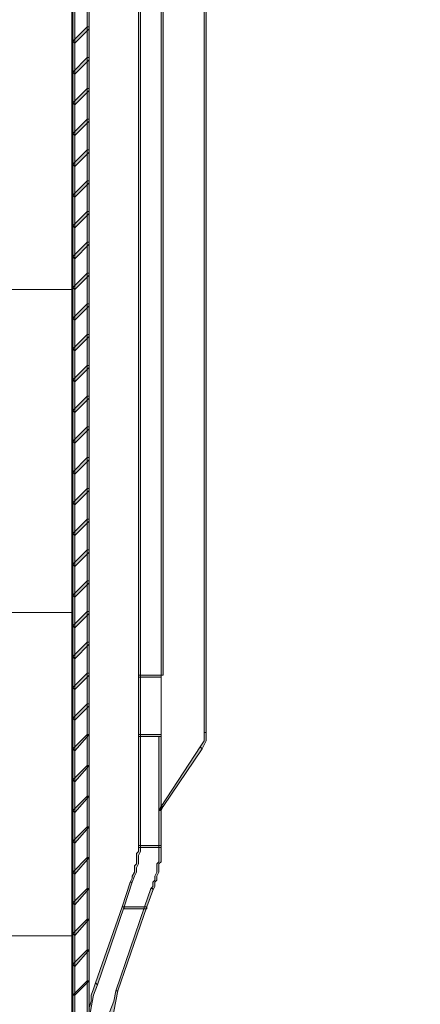
# Model space of a CAD drawing. Units: millimetres. Extents: x 10365 to 11625, y 5323 to 7105.
# Drawn here: x 10810 to 10838, y 6383 to 6450 of the extents above; entities that cross this region are included whole.
import ezdxf

# ---------------------------------------------------------------- set-up
doc = ezdxf.new("R2010")
doc.units = ezdxf.units.MM
doc.layers.add('isotra', color=80, linetype='Continuous', lineweight=9)
doc.layers.add('Srafy_013', color=8, linetype='Continuous', lineweight=13)

# ---------------------------------------------------------------- blocks, each defined once
blk = doc.blocks.new('žaluziový box')
at = {"layer": 'isotra', "linetype": 'Continuous'}
for points in [[(30372.883, 2176.659), (30372.883, 1931.353), (30373.022, 1931.353), (30373.022, 2176.659)], [(30373.86, 2176.659), (30373.86, 1931.353), (30374, 1931.353), (30374, 2176.659)], [(30377.35, 2131.005), (30377.35, 1969.049), (30377.49, 1969.049), (30377.49, 2131.005)], [(30377.49, 1964.861), (30377.49, 2131.005), (30377.35, 2131.005), (30377.35, 1964.861)], [(30379.026, 1969.049), (30379.026, 2131.005), (30378.886, 2131.005), (30378.886, 1969.049)], [(30381.818, 2131.005), (30381.818, 1965.14), (30381.958, 1965.14), (30381.958, 2131.005)], [(30373.022, 2012.051), (30374, 2013.029), (30374, 2013.168), (30373.86, 2013.168), (30372.883, 2012.191)], [(30373.022, 2009.957), (30374, 2010.934), (30374, 2011.074), (30373.86, 2011.074), (30372.883, 2010.097)], [(30373.022, 2007.863), (30374, 2008.84), (30374, 2008.98), (30373.86, 2008.98), (30372.883, 2008.003)], [(30373.022, 2005.769), (30374, 2006.746), (30374, 2006.886), (30373.86, 2006.886), (30372.883, 2005.908)], [(30373.022, 2003.674), (30374, 2004.652), (30374, 2004.791), (30373.86, 2004.791), (30372.883, 2003.814)], [(30373.022, 2001.58), (30374, 2002.557), (30374, 2002.697), (30373.86, 2002.697), (30372.883, 2001.72)], [(30373.022, 1999.486), (30374, 2000.463), (30374, 2000.603), (30373.86, 2000.603), (30372.883, 1999.626)], [(30373.022, 1997.392), (30374, 1998.369), (30374, 1998.509), (30373.86, 1998.509), (30372.883, 1997.531)], [(30373.022, 1995.297), (30374, 1996.275), (30374, 1996.414), (30373.86, 1996.414), (30372.883, 1995.437)], [(30373.022, 1993.203), (30374, 1994.18), (30374, 1994.32), (30373.86, 1994.32), (30372.883, 1993.343)], [(30373.022, 1991.109), (30374, 1992.086), (30374, 1992.226), (30373.86, 1992.226), (30372.883, 1991.249)], [(30373.022, 1989.015), (30374, 1989.992), (30374, 1990.132), (30373.86, 1990.132), (30372.883, 1989.154)], [(30373.022, 1986.92), (30374, 1987.898), (30374, 1988.037), (30373.86, 1988.037), (30372.883, 1987.06)], [(30373.022, 1984.826), (30374, 1985.803), (30374, 1985.943), (30373.86, 1985.943), (30372.883, 1984.966)], [(30373.022, 1982.732), (30374, 1983.709), (30374, 1983.849), (30373.86, 1983.849), (30372.883, 1982.872)], [(30373.022, 1980.638), (30374, 1981.615), (30374, 1981.755), (30373.86, 1981.755), (30372.883, 1980.777)], [(30373.022, 1978.543), (30374, 1979.521), (30374, 1979.66), (30373.86, 1979.66), (30372.883, 1978.683)], [(30373.022, 1976.449), (30374, 1977.426), (30374, 1977.566), (30373.86, 1977.566), (30372.883, 1976.589)], [(30373.022, 1974.355), (30374, 1975.332), (30374, 1975.472), (30373.86, 1975.472), (30372.883, 1974.495)], [(30373.022, 1972.261), (30374, 1973.238), (30374, 1973.378), (30373.86, 1973.378), (30372.883, 1972.4)], [(30373.022, 1970.166), (30374, 1971.144), (30374, 1971.283), (30373.86, 1971.283), (30372.883, 1970.306)], [(30373.022, 1968.072), (30374, 1969.049), (30374, 1969.189), (30373.86, 1969.189), (30372.883, 1968.212)], [(30377.35, 1968.91), (30378.886, 1968.91), (30378.886, 1969.049), (30377.35, 1969.049)], [(30373.022, 1965.978), (30374, 1966.955), (30374, 1967.095), (30373.86, 1967.095), (30372.883, 1966.118)], [(30373.022, 1963.884), (30374, 1965.001), (30373.86, 1965.001), (30372.883, 1964.023)], [(30377.35, 1964.861), (30378.886, 1964.861), (30378.886, 1965.001), (30377.35, 1965.001)], [(30381.679, 1964.023), (30381.958, 1964.582), (30381.958, 1965.14), (30381.818, 1965.14), (30381.818, 1964.582), (30381.539, 1964.163)], [(30377.35, 1964.861), (30377.35, 1957.461), (30377.49, 1957.461), (30377.49, 1964.861)], [(30378.886, 1957.461), (30378.886, 1964.861), (30378.747, 1964.861), (30378.747, 1957.461)], [(30381.539, 1964.163), (30378.886, 1960.114), (30379.026, 1960.114), (30381.679, 1964.023)], [(30373.022, 1961.789), (30374, 1962.906), (30373.86, 1962.906), (30372.883, 1961.929)], [(30373.022, 1959.695), (30374, 1960.812), (30373.86, 1960.812), (30372.883, 1959.835)], [(30378.886, 1959.835), (30379.026, 1960.114), (30378.886, 1960.114), (30378.747, 1959.835)], [(30373.022, 1957.601), (30374, 1958.718), (30373.86, 1958.718), (30372.883, 1957.741)], [(30377.35, 1957.461), (30377.35, 1957.042), (30377.211, 1956.903), (30377.211, 1956.624), (30377.211, 1956.344), (30377.211, 1956.205), (30377.071, 1956.065), (30377.071, 1955.926), (30377.071, 1955.646), (30376.932, 1955.367), (30376.932, 1955.227), (30376.792, 1954.948), (30376.932, 1954.948), (30377.071, 1955.367), (30377.211, 1955.646), (30377.211, 1955.786), (30377.211, 1955.926), (30377.35, 1956.205), (30377.35, 1956.344), (30377.35, 1956.624), (30377.35, 1956.763), (30377.49, 1957.042), (30377.49, 1957.182), (30377.49, 1957.461)], [(30377.35, 1957.322), (30378.886, 1957.322), (30378.886, 1957.461), (30377.35, 1957.461)], [(30378.328, 1954.39), (30378.467, 1954.669), (30378.467, 1954.948), (30378.607, 1955.088), (30378.607, 1955.367), (30378.747, 1955.646), (30378.747, 1955.786), (30378.747, 1956.065), (30378.747, 1956.205), (30378.886, 1956.344), (30378.886, 1956.484), (30378.886, 1956.624), (30378.886, 1956.763), (30378.886, 1956.903), (30378.886, 1957.182), (30378.886, 1957.461), (30378.747, 1957.461), (30378.747, 1957.182), (30378.747, 1956.903), (30378.747, 1956.763), (30378.747, 1956.624), (30378.747, 1956.344), (30378.607, 1956.205), (30378.607, 1956.065), (30378.607, 1955.926), (30378.607, 1955.646), (30378.467, 1955.367), (30378.467, 1955.088), (30378.328, 1954.948), (30378.328, 1954.669), (30378.188, 1954.529), (30378.328, 1954.529)], [(30373.022, 1955.507), (30374, 1956.624), (30373.86, 1956.624), (30372.883, 1955.646)], [(30376.373, 1953.273), (30376.932, 1954.948), (30376.792, 1954.948), (30376.233, 1953.273)], [(30373.022, 1953.412), (30374, 1954.529), (30373.86, 1954.529), (30372.883, 1953.552)], [(30377.909, 1953.273), (30378.328, 1954.39), (30378.328, 1954.529), (30378.188, 1954.529), (30377.769, 1953.273)], [(30376.233, 1953.273), (30374.418, 1948.107), (30374.558, 1947.967), (30376.373, 1953.273)], [(30375.954, 1947.549), (30377.909, 1953.273), (30377.769, 1953.273), (30375.815, 1947.549)], [(30376.373, 1953.133), (30377.909, 1953.133), (30377.909, 1953.273), (30376.373, 1953.273)], [(30373.022, 1951.318), (30374, 1952.435), (30373.86, 1952.435), (30372.883, 1951.458)], [(30373.022, 1949.224), (30374, 1950.341), (30373.86, 1950.341), (30372.883, 1949.364)], [(30373.022, 1947.269), (30374, 1948.247), (30373.86, 1948.247), (30372.883, 1947.269)], [(30374, 1944.756), (30374, 1945.594), (30374.139, 1946.432), (30374.279, 1947.269), (30374.558, 1947.967), (30374.418, 1948.107), (30374.279, 1947.688), (30374.139, 1947.269), (30374.139, 1946.85), (30374, 1946.432), (30374, 1946.013), (30373.86, 1945.594), (30373.86, 1945.175), (30373.86, 1944.756)], [(30375.815, 1947.549), (30375.675, 1946.85), (30375.396, 1946.152), (30375.396, 1945.454), (30375.396, 1944.756), (30375.535, 1944.756), (30375.535, 1945.454), (30375.675, 1946.152), (30375.815, 1946.85), (30375.954, 1947.549)]]:
    blk.add_hatch(color=7, dxfattribs=at).paths.add_polyline_path(points)
at = {"layer": 'isotra', "color": 7, "linetype": 'Continuous'}
for points in [[(30373.022, 2176.659), (30372.883, 2176.659), (30372.883, 1931.353), (30373.022, 1931.353), (30373.022, 2176.659)], [(30374, 2176.659), (30373.86, 2176.659), (30373.86, 1931.353), (30374, 1931.353), (30374, 2176.659)], [(30377.49, 2131.005), (30377.35, 2131.005), (30377.35, 1969.049), (30377.49, 1969.049), (30377.49, 2131.005)], [(30377.35, 1964.861), (30377.49, 1964.861), (30377.49, 2131.005), (30377.35, 2131.005), (30377.35, 1964.861)], [(30378.886, 1969.049), (30379.026, 1969.049), (30379.026, 2131.005), (30378.886, 2131.005), (30378.886, 1969.049)], [(30381.958, 2131.005), (30381.818, 2131.005), (30381.818, 1965.14), (30381.958, 1965.14), (30381.958, 2131.005)], [(30373.022, 2012.051), (30374, 2013.029), (30374, 2013.168), (30373.86, 2013.168), (30372.883, 2012.191), (30372.883, 2012.191), (30373.022, 2012.051)], [(30373.022, 2009.957), (30374, 2010.934), (30374, 2011.074), (30373.86, 2011.074), (30372.883, 2010.097), (30372.883, 2010.097), (30373.022, 2009.957)], [(30373.022, 2007.863), (30374, 2008.84), (30374, 2008.98), (30373.86, 2008.98), (30372.883, 2008.003), (30372.883, 2008.003), (30373.022, 2007.863)], [(30373.022, 2005.769), (30374, 2006.746), (30374, 2006.886), (30373.86, 2006.886), (30372.883, 2005.908), (30372.883, 2005.908), (30373.022, 2005.769)], [(30373.022, 2003.674), (30374, 2004.652), (30374, 2004.791), (30373.86, 2004.791), (30372.883, 2003.814), (30372.883, 2003.814), (30373.022, 2003.674)], [(30373.022, 2001.58), (30374, 2002.557), (30374, 2002.697), (30373.86, 2002.697), (30372.883, 2001.72), (30372.883, 2001.72), (30373.022, 2001.58)], [(30373.022, 1999.486), (30374, 2000.463), (30374, 2000.603), (30373.86, 2000.603), (30372.883, 1999.626), (30372.883, 1999.626), (30373.022, 1999.486)], [(30373.022, 1997.392), (30374, 1998.369), (30374, 1998.509), (30373.86, 1998.509), (30372.883, 1997.531), (30372.883, 1997.531), (30373.022, 1997.392)], [(30373.022, 1995.297), (30374, 1996.275), (30374, 1996.414), (30373.86, 1996.414), (30372.883, 1995.437), (30372.883, 1995.437), (30373.022, 1995.297)], [(30373.022, 1993.203), (30374, 1994.18), (30374, 1994.32), (30373.86, 1994.32), (30372.883, 1993.343), (30372.883, 1993.343), (30373.022, 1993.203)], [(30373.022, 1991.109), (30374, 1992.086), (30374, 1992.226), (30373.86, 1992.226), (30372.883, 1991.249), (30372.883, 1991.249), (30373.022, 1991.109)], [(30373.022, 1989.015), (30374, 1989.992), (30374, 1990.132), (30373.86, 1990.132), (30372.883, 1989.154), (30372.883, 1989.154), (30373.022, 1989.015)], [(30373.022, 1986.92), (30374, 1987.898), (30374, 1988.037), (30373.86, 1988.037), (30372.883, 1987.06), (30372.883, 1987.06), (30373.022, 1986.92)], [(30373.022, 1984.826), (30374, 1985.803), (30374, 1985.943), (30373.86, 1985.943), (30372.883, 1984.966), (30372.883, 1984.966), (30373.022, 1984.826)], [(30373.022, 1982.732), (30374, 1983.709), (30374, 1983.849), (30373.86, 1983.849), (30372.883, 1982.872), (30372.883, 1982.872), (30373.022, 1982.732)], [(30373.022, 1980.638), (30374, 1981.615), (30374, 1981.755), (30373.86, 1981.755), (30372.883, 1980.777), (30372.883, 1980.777), (30373.022, 1980.638)], [(30373.022, 1978.543), (30374, 1979.521), (30374, 1979.66), (30373.86, 1979.66), (30372.883, 1978.683), (30372.883, 1978.683), (30373.022, 1978.543)], [(30373.022, 1976.449), (30374, 1977.426), (30374, 1977.566), (30373.86, 1977.566), (30372.883, 1976.589), (30372.883, 1976.589), (30373.022, 1976.449)], [(30373.022, 1974.355), (30374, 1975.332), (30374, 1975.472), (30373.86, 1975.472), (30372.883, 1974.495), (30372.883, 1974.495), (30373.022, 1974.355)], [(30373.022, 1972.261), (30374, 1973.238), (30374, 1973.378), (30373.86, 1973.378), (30372.883, 1972.4), (30372.883, 1972.4), (30373.022, 1972.261)], [(30373.022, 1970.166), (30374, 1971.144), (30374, 1971.283), (30373.86, 1971.283), (30372.883, 1970.306), (30372.883, 1970.306), (30373.022, 1970.166)], [(30373.022, 1968.072), (30374, 1969.049), (30374, 1969.189), (30373.86, 1969.189), (30372.883, 1968.212), (30372.883, 1968.212), (30373.022, 1968.072)], [(30377.35, 1969.049), (30377.35, 1967.933), (30377.35, 1966.816), (30377.35, 1965.699), (30377.35, 1965.14), (30377.35, 1965.14), (30377.35, 1965.699), (30377.35, 1966.816), (30377.35, 1967.933), (30377.35, 1969.049), (30377.35, 1969.049)], [(30377.35, 1968.91), (30378.886, 1968.91), (30378.886, 1969.049), (30377.35, 1969.049), (30377.35, 1968.91)], [(30378.886, 1964.861), (30378.886, 1966.118), (30378.886, 1967.234), (30378.886, 1967.653), (30378.886, 1968.491), (30378.886, 1969.049), (30378.886, 1969.049), (30378.886, 1968.491), (30378.886, 1967.653), (30378.886, 1967.234), (30378.886, 1966.118), (30378.886, 1964.861), (30378.886, 1964.861)], [(30373.022, 1965.978), (30374, 1966.955), (30374, 1967.095), (30373.86, 1967.095), (30372.883, 1966.118), (30372.883, 1966.118), (30373.022, 1965.978)], [(30373.022, 1963.884), (30374, 1965.001), (30374, 1965.001), (30373.86, 1965.001), (30372.883, 1964.023), (30372.883, 1964.023), (30373.022, 1963.884)], [(30377.35, 1964.861), (30378.886, 1964.861), (30378.886, 1965.001), (30377.35, 1965.001), (30377.35, 1964.861)], [(30381.679, 1964.023), (30381.958, 1964.582), (30381.958, 1965.14), (30381.818, 1965.14), (30381.818, 1964.582), (30381.539, 1964.163), (30381.539, 1964.163), (30381.679, 1964.023)], [(30377.35, 1964.861), (30377.35, 1957.461), (30377.49, 1957.461), (30377.49, 1964.861), (30377.35, 1964.861)], [(30378.886, 1957.461), (30378.886, 1964.861), (30378.747, 1964.861), (30378.747, 1957.461), (30378.886, 1957.461)], [(30381.539, 1964.163), (30378.886, 1960.114), (30378.886, 1960.114), (30379.026, 1960.114), (30381.679, 1964.023), (30381.539, 1964.163), (30381.539, 1964.163)], [(30373.022, 1961.789), (30374, 1962.906), (30374, 1962.906), (30373.86, 1962.906), (30372.883, 1961.929), (30372.883, 1961.929), (30373.022, 1961.789)], [(30373.022, 1959.695), (30374, 1960.812), (30374, 1960.812), (30373.86, 1960.812), (30372.883, 1959.835), (30372.883, 1959.835), (30373.022, 1959.695)], [(30378.886, 1959.835), (30379.026, 1960.114), (30378.886, 1960.114), (30378.886, 1960.114), (30378.747, 1959.835), (30378.886, 1959.835)], [(30373.022, 1957.601), (30374, 1958.718), (30374, 1958.718), (30373.86, 1958.718), (30372.883, 1957.741), (30372.883, 1957.741), (30373.022, 1957.601)], [(30377.35, 1957.461), (30377.35, 1957.042), (30377.211, 1956.903), (30377.211, 1956.624), (30377.211, 1956.344), (30377.211, 1956.205), (30377.071, 1956.065), (30377.071, 1955.926), (30377.071, 1955.646), (30376.932, 1955.367), (30376.932, 1955.227), (30376.792, 1954.948), (30376.932, 1954.948), (30376.932, 1954.948), (30377.071, 1955.367), (30377.211, 1955.646), (30377.211, 1955.786), (30377.211, 1955.926), (30377.35, 1956.205), (30377.35, 1956.344), (30377.35, 1956.624), (30377.35, 1956.763), (30377.49, 1957.042), (30377.49, 1957.182), (30377.49, 1957.461), (30377.35, 1957.461), (30377.35, 1957.461)], [(30377.35, 1957.322), (30378.886, 1957.322), (30378.886, 1957.461), (30377.35, 1957.461), (30377.35, 1957.322)], [(30378.328, 1954.39), (30378.467, 1954.669), (30378.467, 1954.948), (30378.607, 1955.088), (30378.607, 1955.367), (30378.747, 1955.646), (30378.747, 1955.786), (30378.747, 1956.065), (30378.747, 1956.205), (30378.886, 1956.344), (30378.886, 1956.484), (30378.886, 1956.624), (30378.886, 1956.763), (30378.886, 1956.903), (30378.886, 1957.182), (30378.886, 1957.182), (30378.886, 1957.461), (30378.886, 1957.461), (30378.747, 1957.461), (30378.747, 1957.182), (30378.747, 1957.182), (30378.747, 1956.903), (30378.747, 1956.763), (30378.747, 1956.624), (30378.747, 1956.624), (30378.747, 1956.344), (30378.607, 1956.205), (30378.607, 1956.065), (30378.607, 1955.926), (30378.607, 1955.646), (30378.467, 1955.367), (30378.467, 1955.088), (30378.328, 1954.948), (30378.328, 1954.669), (30378.188, 1954.529), (30378.328, 1954.529), (30378.328, 1954.39)], [(30373.022, 1955.507), (30374, 1956.624), (30374, 1956.624), (30373.86, 1956.624), (30372.883, 1955.646), (30372.883, 1955.646), (30373.022, 1955.507)], [(30376.373, 1953.273), (30376.932, 1954.948), (30376.932, 1954.948), (30376.792, 1954.948), (30376.233, 1953.273), (30376.373, 1953.273), (30376.373, 1953.273)], [(30373.022, 1953.412), (30374, 1954.529), (30374, 1954.529), (30373.86, 1954.529), (30372.883, 1953.552), (30372.883, 1953.552), (30373.022, 1953.412)], [(30377.909, 1953.273), (30378.328, 1954.39), (30378.328, 1954.529), (30378.188, 1954.529), (30377.769, 1953.273), (30377.909, 1953.273), (30377.909, 1953.273)], [(30376.233, 1953.273), (30374.418, 1948.107), (30374.558, 1947.967), (30374.558, 1947.967), (30376.373, 1953.273), (30376.373, 1953.273), (30376.233, 1953.273)], [(30375.954, 1947.549), (30377.909, 1953.273), (30377.909, 1953.273), (30377.769, 1953.273), (30375.815, 1947.549), (30375.954, 1947.549), (30375.954, 1947.549)], [(30376.373, 1953.133), (30377.909, 1953.133), (30377.909, 1953.273), (30376.373, 1953.273), (30376.373, 1953.133)], [(30373.022, 1951.318), (30374, 1952.435), (30374, 1952.435), (30373.86, 1952.435), (30372.883, 1951.458), (30372.883, 1951.458), (30373.022, 1951.318)], [(30373.022, 1949.224), (30374, 1950.341), (30374, 1950.341), (30373.86, 1950.341), (30372.883, 1949.364), (30372.883, 1949.364), (30373.022, 1949.224)], [(30373.022, 1947.269), (30374, 1948.247), (30374, 1948.247), (30373.86, 1948.247), (30372.883, 1947.269), (30372.883, 1947.269), (30373.022, 1947.269)], [(30374, 1944.756), (30374, 1945.594), (30374.139, 1946.432), (30374.279, 1947.269), (30374.558, 1947.967), (30374.558, 1947.967), (30374.418, 1948.107), (30374.279, 1947.688), (30374.139, 1947.269), (30374.139, 1946.85), (30374, 1946.432), (30374, 1946.013), (30373.86, 1945.594), (30373.86, 1945.175), (30373.86, 1944.756), (30374, 1944.756)], [(30375.815, 1947.549), (30375.675, 1946.85), (30375.396, 1946.152), (30375.396, 1945.454), (30375.396, 1944.756), (30375.535, 1944.756), (30375.535, 1945.454), (30375.675, 1946.152), (30375.815, 1946.85), (30375.954, 1947.549), (30375.954, 1947.549), (30375.815, 1947.549)]]:
    blk.add_lwpolyline(points, dxfattribs=at)
blk = doc.blocks.new('Isotra_zaluzie')
at = {"color": 7}
blk.add_blockref('žaluziový box', (-2301.519, -1525.16), dxfattribs=at)

msp = doc.modelspace()

# ---------------------------------------------------------------- hatches: boundary and pattern name
at = {"layer": 'Srafy_013'}
h = msp.add_hatch(dxfattribs=at)
h.set_pattern_fill('HONEY', color=256, scale=4)
h.set_pattern_definition([(0, (-20228.762, 6530.176), (19.05, 10.9985226), [12.7, -25.4]), (120, (-20228.762, 6530.176), (-19.05, 10.9985227), [12.7, -25.4]), (60, (-20228.762, 6530.176), (4e-08, 21.9970452), [-25.4, 12.7])])
h.paths.add_polyline_path([(10818.658, 6686.724), (10818.658, 6813.398), (11027.728, 6813.398), (11027.728, 6912.207), (10732.242, 6912.207), (10732.242, 6720.762)])
h.paths.add_polyline_path([(10732.242, 6720.762), (10818.658, 6686.724), (10818.658, 6614.375), (10817.158, 6614.375), (10817.018, 6614.375), (10815.761, 6614.375), (10815.063, 6614.235), (10814.505, 6613.956), (10814.086, 6613.398), (10813.981, 6612.769), (10813.877, 6612.56), (10813.877, 6612.281), (10813.877, 6611.373), (10813.877, 6610.186), (10813.877, 6609.279), (10813.877, 6608.092), (10813.877, 6607.185), (10813.877, 6605.998), (10813.877, 6605.09), (10813.877, 6603.904), (10813.877, 6602.996), (10813.877, 6601.809), (10813.877, 6600.902), (10813.877, 6599.715), (10813.877, 6598.808), (10813.877, 6597.621), (10813.877, 6596.713), (10813.877, 6595.527), (10813.877, 6594.619), (10813.877, 6593.712), (10813.877, 6593.432), (10813.877, 6592.455), (10813.877, 6591.338), (10813.877, 6590.361), (10813.877, 6589.244), (10813.877, 6588.267), (10813.877, 6587.15), (10813.877, 6586.172), (10813.877, 6585.055), (10813.877, 6584.078), (10813.877, 6582.961), (10813.877, 6581.984), (10813.877, 6580.867), (10813.877, 6579.89), (10813.877, 6578.773), (10813.877, 6577.795), (10813.877, 6576.678), (10813.877, 6575.701), (10813.877, 6574.584), (10813.877, 6573.607), (10813.877, 6572.49), (10813.877, 6571.513), (10813.877, 6570.396), (10813.877, 6569.418), (10813.877, 6568.301), (10813.877, 6567.324), (10813.877, 6566.207), (10813.877, 6565.23), (10813.877, 6564.113), (10813.877, 6563.136), (10813.877, 6562.019), (10813.877, 6561.041), (10813.877, 6559.924), (10813.877, 6558.947), (10813.877, 6556.853), (10813.877, 6554.759), (10813.877, 6552.664), (10813.877, 6550.57), (10813.877, 6548.476), (10813.877, 6546.382), (10813.877, 6544.287), (10813.877, 6542.193), (10813.877, 6518.598), (10813.877, 6478.388), (10813.877, 6476.294), (10813.877, 6474.2), (10813.877, 6472.106), (10813.877, 6470.011), (10813.877, 6467.917), (10813.877, 6465.823), (10813.877, 6463.729), (10813.877, 6462.821), (10813.877, 6461.634), (10813.877, 6460.727), (10813.877, 6459.54), (10813.877, 6458.633), (10813.877, 6457.446), (10813.877, 6456.538), (10813.877, 6455.352), (10813.877, 6454.444), (10813.877, 6453.257), (10813.877, 6452.35), (10813.877, 6451.163), (10813.877, 6450.256), (10813.877, 6449.069), (10813.877, 6448.161), (10813.877, 6446.975), (10813.877, 6446.067), (10813.877, 6444.88), (10813.877, 6443.973), (10813.877, 6442.786), (10813.877, 6441.879), (10813.877, 6440.692), (10813.877, 6439.784), (10813.877, 6438.598), (10813.877, 6437.69), (10813.877, 6436.503), (10813.877, 6435.596), (10813.877, 6434.409), (10813.877, 6433.502), (10813.877, 6432.315), (10813.877, 6431.407), (10813.877, 6430.221), (10813.877, 6429.313), (10813.877, 6428.126), (10813.877, 6427.219), (10813.877, 6426.032), (10813.877, 6425.125), (10813.877, 6423.938), (10813.877, 6423.03), (10813.877, 6421.844), (10813.877, 6420.936), (10813.877, 6419.749), (10813.877, 6418.842), (10813.877, 6417.655), (10813.877, 6416.748), (10813.877, 6415.561), (10813.877, 6414.653), (10813.877, 6413.467), (10813.877, 6412.559), (10813.877, 6411.372), (10813.877, 6410.465), (10813.877, 6409.278), (10813.877, 6408.371), (10813.877, 6407.184), (10813.877, 6406.276), (10813.877, 6405.09), (10813.877, 6404.182), (10813.877, 6402.995), (10813.877, 6402.088), (10813.877, 6400.901), (10813.877, 6399.994), (10813.877, 6398.807), (10813.877, 6397.899), (10813.877, 6396.713), (10813.877, 6395.805), (10813.877, 6394.618), (10813.877, 6393.711), (10813.877, 6392.524), (10813.877, 6391.617), (10813.877, 6390.43), (10813.877, 6389.522), (10813.877, 6388.336), (10813.877, 6387.428), (10813.877, 6386.241), (10813.877, 6385.334), (10813.877, 6384.147), (10813.877, 6383.17), (10813.877, 6382.053), (10813.877, 6381.076), (10813.877, 6380.657), (10813.877, 6379.959), (10813.877, 6378.981), (10813.877, 6377.864), (10813.877, 6376.887), (10813.877, 6375.77), (10813.877, 6374.793), (10813.877, 6373.676), (10813.872, 6373.676), (10802.969, 6373.676), (10732.242, 6373.676)])
h.paths.add_polyline_path([(10945.745, 6613.398), (11027.728, 6613.398), (11027.728, 6393.334), (11027.67, 6393.334), (10945.745, 6393.334), (10945.745, 6559.087), (10945.745, 6559.226), (10945.745, 6565.928), (10945.745, 6566.068), (10945.745, 6569.418), (10945.745, 6569.558), (10945.745, 6573.048), (10945.745, 6580.867), (10945.745, 6588.127), (10945.745, 6588.267), (10945.745, 6591.059), (10945.745, 6591.199), (10945.745, 6599.017), (10951.05, 6599.017), (10951.05, 6599.157), (10945.745, 6599.157), (10945.745, 6601.949), (10945.745, 6602.089), (10945.745, 6608.371), (10945.745, 6609.488)])

# ---------------------------------------------------------------- linework, layer by layer
at = {"color": 7}
msp.add_line((10813.877, 6614.375), (10813.877, 6373.676), dxfattribs=at)

# ---------------------------------------------------------------- block references
msp.add_blockref('Isotra_zaluzie', (-17257.417, 5961.06), dxfattribs=at)

doc.saveas('drawing.dxf')
